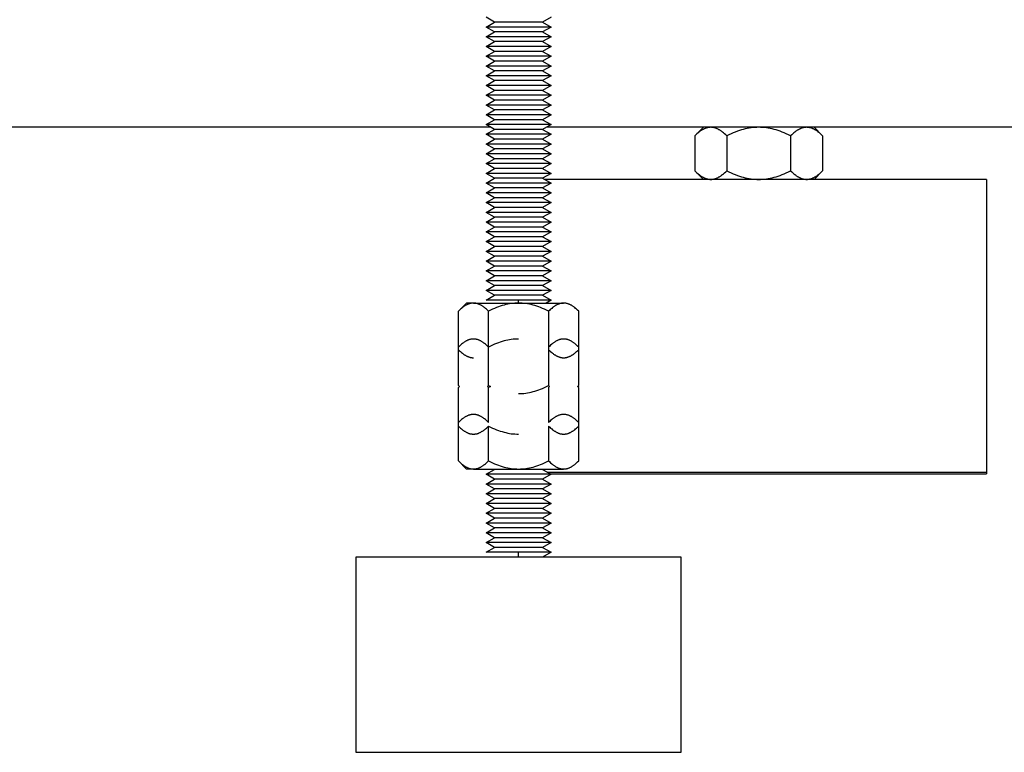
# Model space of a CAD drawing. Units: millimetres. Extents: x -1691 to 3979, y 2904 to 9174.
# Drawn here: x 1103 to 1254, y 2904 to 3017 of the extents above; entities that cross this region are included whole.
import ezdxf

# ---------------------------------------------------------------- set-up
doc = ezdxf.new("R2010")
doc.units = ezdxf.units.MM
doc.layers.add('Make2D$Visible$Curves$0', color=7, linetype='Continuous', true_color=0xe6e6e6)
doc.layers.add('Make2D$Visible$Curves$3DCPCOLOR254', color=7, linetype='Continuous', true_color=0xd6d6d6)

msp = doc.modelspace()

# ---------------------------------------------------------------- linework, layer by layer
at = {"layer": 'Make2D$Visible$Curves$0', "color": 0}
for points in [[(1175.45, 3016.15), (1174.15, 3016.9)], [(1174.15, 3015.4), (1175.45, 3016.15)], [(1179.15, 3016.15), (1175.45, 3016.15)], [(1182.85, 3016.15), (1179.15, 3016.15)], [(1184.15, 3016.9), (1182.85, 3016.15)], [(1182.85, 3016.15), (1184.15, 3015.4)], [(1175.45, 3014.65), (1174.15, 3015.4)], [(1179.15, 3015.4), (1174.15, 3015.4)], [(1174.15, 3013.9), (1175.45, 3014.65)], [(1179.15, 3014.65), (1175.45, 3014.65)], [(1184.15, 3015.4), (1179.15, 3015.4)], [(1182.85, 3014.65), (1179.15, 3014.65)], [(1184.15, 3015.4), (1182.85, 3014.65)], [(1182.85, 3014.65), (1184.15, 3013.9)], [(1175.45, 3013.15), (1174.15, 3013.9)], [(1179.15, 3013.9), (1174.15, 3013.9)], [(1174.15, 3012.4), (1175.45, 3013.15)], [(1179.15, 3013.15), (1175.45, 3013.15)], [(1184.15, 3013.9), (1179.15, 3013.9)], [(1182.85, 3013.15), (1179.15, 3013.15)], [(1184.15, 3013.9), (1182.85, 3013.15)], [(1182.85, 3013.15), (1184.15, 3012.4)], [(1175.45, 3011.65), (1174.15, 3012.4)], [(1179.15, 3012.4), (1174.15, 3012.4)], [(1174.15, 3010.9), (1175.45, 3011.65)], [(1179.15, 3011.65), (1175.45, 3011.65)], [(1184.15, 3012.4), (1179.15, 3012.4)], [(1182.85, 3011.65), (1179.15, 3011.65)], [(1184.15, 3012.4), (1182.85, 3011.65)], [(1182.85, 3011.65), (1184.15, 3010.9)], [(1175.45, 3010.15), (1174.15, 3010.9)], [(1179.15, 3010.9), (1174.15, 3010.9)], [(1174.15, 3009.4), (1175.45, 3010.15)], [(1179.15, 3010.15), (1175.45, 3010.15)], [(1184.15, 3010.9), (1179.15, 3010.9)], [(1182.85, 3010.15), (1179.15, 3010.15)], [(1184.15, 3010.9), (1182.85, 3010.15)], [(1182.85, 3010.15), (1184.15, 3009.4)], [(1175.45, 3008.65), (1174.15, 3009.4)], [(1179.15, 3009.4), (1174.15, 3009.4)], [(1174.15, 3007.9), (1175.45, 3008.65)], [(1179.15, 3008.65), (1175.45, 3008.65)], [(1184.15, 3009.4), (1179.15, 3009.4)], [(1182.85, 3008.65), (1179.15, 3008.65)], [(1184.15, 3009.4), (1182.85, 3008.65)], [(1182.85, 3008.65), (1184.15, 3007.9)], [(1175.45, 3007.15), (1174.15, 3007.9)], [(1179.15, 3007.9), (1174.15, 3007.9)], [(1174.15, 3006.4), (1175.45, 3007.15)], [(1179.15, 3007.15), (1175.45, 3007.15)], [(1184.15, 3007.9), (1179.15, 3007.9)], [(1182.85, 3007.15), (1179.15, 3007.15)], [(1184.15, 3007.9), (1182.85, 3007.15)], [(1182.85, 3007.15), (1184.15, 3006.4)], [(1175.45, 3005.65), (1174.15, 3006.4)], [(1179.15, 3006.4), (1174.15, 3006.4)], [(1174.15, 3004.9), (1175.45, 3005.65)], [(1179.15, 3005.65), (1175.45, 3005.65)], [(1184.15, 3006.4), (1179.15, 3006.4)], [(1182.85, 3005.65), (1179.15, 3005.65)], [(1184.15, 3006.4), (1182.85, 3005.65)], [(1182.85, 3005.65), (1184.15, 3004.9)], [(1175.45, 3004.15), (1174.15, 3004.9)], [(1179.15, 3004.9), (1174.15, 3004.9)], [(1174.15, 3003.4), (1175.45, 3004.15)], [(1179.15, 3004.15), (1175.45, 3004.15)], [(1184.15, 3004.9), (1179.15, 3004.9)], [(1182.85, 3004.15), (1179.15, 3004.15)], [(1184.15, 3004.9), (1182.85, 3004.15)], [(1182.85, 3004.15), (1184.15, 3003.4)], [(1175.45, 3002.65), (1174.15, 3003.4)], [(1179.15, 3003.4), (1174.15, 3003.4)], [(1174.15, 3001.9), (1175.45, 3002.65)], [(1179.15, 3002.65), (1175.45, 3002.65)], [(1184.15, 3003.4), (1179.15, 3003.4)], [(1182.85, 3002.65), (1179.15, 3002.65)], [(1184.15, 3003.4), (1182.85, 3002.65)], [(1182.85, 3002.65), (1184.15, 3001.9)], [(1175.45, 3001.15), (1174.15, 3001.9)], [(1179.15, 3001.9), (1174.15, 3001.9)], [(1174.15, 3000.4), (1175.45, 3001.15)], [(1179.15, 3001.15), (1175.45, 3001.15)], [(1184.15, 3001.9), (1179.15, 3001.9)], [(1182.85, 3001.15), (1179.15, 3001.15)], [(1184.15, 3001.9), (1182.85, 3001.15)], [(1182.85, 3001.15), (1184.15, 3000.4)], [(1175.45, 2999.65), (1174.15, 3000.4)], [(1179.15, 3000.4), (1174.15, 3000.4)], [(1174.15, 2998.9), (1175.45, 2999.65)], [(1179.15, 2999.65), (1175.45, 2999.65)], [(1184.15, 3000.4), (1179.15, 3000.4)], [(1182.85, 2999.65), (1179.15, 2999.65)], [(1184.15, 3000.4), (1182.85, 2999.65)], [(1182.85, 2999.65), (1184.15, 2998.9)], [(1175.45, 2998.15), (1174.15, 2998.9)], [(1179.15, 2998.9), (1174.15, 2998.9)], [(1174.15, 2997.4), (1175.45, 2998.15)], [(1179.15, 2998.15), (1175.45, 2998.15)], [(1184.15, 2998.9), (1179.15, 2998.9)], [(1182.85, 2998.15), (1179.15, 2998.15)], [(1184.15, 2998.9), (1182.85, 2998.15)], [(1182.85, 2998.15), (1184.15, 2997.4)], [(1175.45, 2996.65), (1174.15, 2997.4)], [(1179.15, 2997.4), (1174.15, 2997.4)], [(1174.15, 2995.9), (1175.45, 2996.65)], [(1179.15, 2996.65), (1175.45, 2996.65)], [(1184.15, 2997.4), (1179.15, 2997.4)], [(1182.85, 2996.65), (1179.15, 2996.65)], [(1184.15, 2997.4), (1182.85, 2996.65)], [(1182.85, 2996.65), (1184.15, 2995.9)], [(1175.45, 2995.15), (1174.15, 2995.9)], [(1179.15, 2995.9), (1174.15, 2995.9)], [(1174.15, 2994.4), (1175.45, 2995.15)], [(1179.15, 2995.15), (1175.45, 2995.15)], [(1184.15, 2995.9), (1179.15, 2995.9)], [(1182.85, 2995.15), (1179.15, 2995.15)], [(1184.15, 2995.9), (1182.85, 2995.15)], [(1182.85, 2995.15), (1184.15, 2994.4)], [(1175.45, 2993.65), (1174.15, 2994.4)], [(1179.15, 2994.4), (1174.15, 2994.4)], [(1174.15, 2992.9), (1175.45, 2993.65)], [(1179.15, 2993.65), (1175.45, 2993.65)], [(1184.15, 2994.4), (1179.15, 2994.4)], [(1182.85, 2993.65), (1179.15, 2993.65)], [(1184.15, 2994.4), (1182.85, 2993.65)], [(1182.85, 2993.65), (1184.15, 2992.9)], [(1175.45, 2992.15), (1174.15, 2992.9)], [(1179.15, 2992.9), (1174.15, 2992.9)], [(1174.15, 2991.4), (1175.45, 2992.15)], [(1179.15, 2992.15), (1175.45, 2992.15)], [(1184.15, 2992.9), (1179.15, 2992.9)], [(1182.85, 2992.15), (1179.15, 2992.15)], [(1184.15, 2992.9), (1182.85, 2992.15)], [(1182.85, 2992.15), (1184.15, 2991.4)], [(1175.45, 2990.65), (1174.15, 2991.4)], [(1179.15, 2991.4), (1174.15, 2991.4)], [(1174.15, 2989.9), (1175.45, 2990.65)], [(1179.15, 2990.65), (1175.45, 2990.65)], [(1184.15, 2991.4), (1179.15, 2991.4)], [(1182.85, 2990.65), (1179.15, 2990.65)], [(1184.15, 2991.4), (1182.85, 2990.65)], [(1182.85, 2990.65), (1184.15, 2989.9)], [(1175.45, 2989.15), (1174.15, 2989.9)], [(1179.15, 2989.9), (1174.15, 2989.9)], [(1174.15, 2988.4), (1175.45, 2989.15)], [(1179.15, 2989.15), (1175.45, 2989.15)], [(1184.15, 2989.9), (1179.15, 2989.9)], [(1182.85, 2989.15), (1179.15, 2989.15)], [(1184.15, 2989.9), (1182.85, 2989.15)], [(1182.85, 2989.15), (1184.15, 2988.4)], [(1175.45, 2987.65), (1174.15, 2988.4)], [(1179.15, 2988.4), (1174.15, 2988.4)], [(1174.15, 2986.9), (1175.45, 2987.65)], [(1179.15, 2987.65), (1175.45, 2987.65)], [(1184.15, 2988.4), (1179.15, 2988.4)], [(1182.85, 2987.65), (1179.15, 2987.65)], [(1184.15, 2988.4), (1182.85, 2987.65)], [(1182.85, 2987.65), (1184.15, 2986.9)], [(1175.45, 2986.15), (1174.15, 2986.9)], [(1179.15, 2986.9), (1174.15, 2986.9)], [(1174.15, 2985.4), (1175.45, 2986.15)], [(1179.15, 2986.15), (1175.45, 2986.15)], [(1184.15, 2986.9), (1179.15, 2986.9)], [(1182.85, 2986.15), (1179.15, 2986.15)], [(1184.15, 2986.9), (1182.85, 2986.15)], [(1182.85, 2986.15), (1184.15, 2985.4)], [(1175.45, 2984.65), (1174.15, 2985.4)], [(1179.15, 2985.4), (1174.15, 2985.4)], [(1174.15, 2983.9), (1175.45, 2984.65)], [(1179.15, 2984.65), (1175.45, 2984.65)], [(1184.15, 2985.4), (1179.15, 2985.4)], [(1182.85, 2984.65), (1179.15, 2984.65)], [(1184.15, 2985.4), (1182.85, 2984.65)], [(1182.85, 2984.65), (1184.15, 2983.9)], [(1175.45, 2983.15), (1174.15, 2983.9)], [(1179.15, 2983.9), (1174.15, 2983.9)], [(1174.15, 2982.4), (1175.45, 2983.15)], [(1179.15, 2983.15), (1175.45, 2983.15)], [(1184.15, 2983.9), (1179.15, 2983.9)], [(1182.85, 2983.15), (1179.15, 2983.15)], [(1184.15, 2983.9), (1182.85, 2983.15)], [(1182.85, 2983.15), (1184.15, 2982.4)], [(1175.45, 2981.65), (1174.15, 2982.4)], [(1179.15, 2982.4), (1174.15, 2982.4)], [(1174.15, 2980.9), (1175.45, 2981.65)], [(1179.15, 2981.65), (1175.45, 2981.65)], [(1184.15, 2982.4), (1179.15, 2982.4)], [(1182.85, 2981.65), (1179.15, 2981.65)], [(1184.15, 2982.4), (1182.85, 2981.65)], [(1182.85, 2981.65), (1184.15, 2980.9)], [(1175.45, 2980.15), (1174.15, 2980.9)], [(1179.15, 2980.9), (1174.15, 2980.9)], [(1174.15, 2979.4), (1175.45, 2980.15)], [(1179.15, 2980.15), (1175.45, 2980.15)], [(1184.15, 2980.9), (1179.15, 2980.9)], [(1182.85, 2980.15), (1179.15, 2980.15)], [(1184.15, 2980.9), (1182.85, 2980.15)], [(1182.85, 2980.15), (1184.15, 2979.4)], [(1175.45, 2978.65), (1174.15, 2979.4)], [(1179.15, 2979.4), (1174.15, 2979.4)], [(1174.15, 2977.9), (1175.45, 2978.65)], [(1179.15, 2978.65), (1175.45, 2978.65)], [(1184.15, 2979.4), (1179.15, 2979.4)], [(1182.85, 2978.65), (1179.15, 2978.65)], [(1184.15, 2979.4), (1182.85, 2978.65)], [(1182.85, 2978.65), (1184.15, 2977.9)], [(1175.45, 2977.15), (1174.15, 2977.9)], [(1179.15, 2977.9), (1174.15, 2977.9)], [(1174.15, 2976.4), (1175.45, 2977.15)], [(1179.15, 2977.15), (1175.45, 2977.15)], [(1184.15, 2977.9), (1179.15, 2977.9)], [(1182.85, 2977.15), (1179.15, 2977.15)], [(1184.15, 2977.9), (1182.85, 2977.15)], [(1182.85, 2977.15), (1184.15, 2976.4)], [(1175.45, 2975.65), (1174.15, 2976.4)], [(1179.15, 2976.4), (1174.15, 2976.4)], [(1174.15, 2974.9), (1175.45, 2975.65)], [(1179.15, 2975.65), (1175.45, 2975.65)], [(1184.15, 2976.4), (1179.15, 2976.4)], [(1182.85, 2975.65), (1179.15, 2975.65)], [(1184.15, 2976.4), (1182.85, 2975.65)], [(1182.85, 2975.65), (1184.15, 2974.9)], [(1175.45, 2974.15), (1174.15, 2974.9)], [(1179.15, 2974.9), (1174.15, 2974.9)], [(1174.15, 2973.4), (1175.45, 2974.15)], [(1179.15, 2974.15), (1175.45, 2974.15)], [(1184.15, 2974.9), (1179.15, 2974.9)], [(1182.85, 2974.15), (1179.15, 2974.15)], [(1184.15, 2974.9), (1182.85, 2974.15)], [(1182.85, 2974.15), (1184.15, 2973.4)], [(1172.22, 2972.95), (1172.15, 2972.95), (1172.08, 2972.94), (1172.02, 2972.94), (1171.95, 2972.93), (1171.88, 2972.92), (1171.81, 2972.91), (1171.74, 2972.89), (1171.67, 2972.87), (1171.6, 2972.85), (1171.53, 2972.83), (1171.46, 2972.81), (1171.39, 2972.78), (1171.32, 2972.75), (1171.25, 2972.72), (1171.18, 2972.68), (1171.11, 2972.65), (1171.04, 2972.61), (1170.97, 2972.56), (1170.9, 2972.52), (1170.82, 2972.47), (1170.75, 2972.42), (1170.68, 2972.37), (1170.61, 2972.32), (1170.53, 2972.26), (1170.38, 2972.14), (1170.23, 2972.01), (1170.07, 2971.87), (1169.91, 2971.71)], [(1171.15, 2972.95), (1169.91, 2971.71)], [(1172.22, 2972.95), (1171.15, 2972.95)], [(1174.53, 2971.71), (1174.37, 2971.87), (1174.22, 2972.01), (1174.07, 2972.14), (1173.92, 2972.26), (1173.84, 2972.32), (1173.77, 2972.37), (1173.69, 2972.42), (1173.62, 2972.47), (1173.55, 2972.52), (1173.48, 2972.56), (1173.41, 2972.61), (1173.34, 2972.65), (1173.27, 2972.68), (1173.19, 2972.72), (1173.12, 2972.75), (1173.05, 2972.78), (1172.99, 2972.81), (1172.92, 2972.83), (1172.85, 2972.85), (1172.78, 2972.87), (1172.71, 2972.89), (1172.64, 2972.91), (1172.57, 2972.92), (1172.5, 2972.93), (1172.43, 2972.94), (1172.36, 2972.94), (1172.29, 2972.95), (1172.22, 2972.95)], [(1172.22, 2972.95), (1179.15, 2972.95)], [(1179.15, 2973.4), (1174.15, 2973.4)], [(1179.15, 2972.95), (1178.87, 2972.94), (1178.6, 2972.93), (1178.32, 2972.91), (1178.04, 2972.87), (1177.77, 2972.83), (1177.49, 2972.78), (1177.21, 2972.72), (1176.93, 2972.65), (1176.64, 2972.56), (1176.35, 2972.47), (1176.06, 2972.37), (1175.77, 2972.26), (1175.47, 2972.14), (1175.16, 2972.01), (1174.85, 2971.87), (1174.53, 2971.71)], [(1184.15, 2973.4), (1179.15, 2973.4)], [(1179.15, 2972.95), (1179.15, 2973.4)], [(1183.77, 2971.71), (1183.45, 2971.87), (1183.14, 2972.01), (1182.84, 2972.14), (1182.54, 2972.26), (1182.24, 2972.37), (1181.95, 2972.47), (1181.66, 2972.56), (1181.38, 2972.65), (1181.09, 2972.72), (1180.81, 2972.78), (1180.54, 2972.83), (1180.26, 2972.87), (1179.98, 2972.91), (1179.71, 2972.93), (1179.43, 2972.94), (1179.15, 2972.95)], [(1179.15, 2972.95), (1186.08, 2972.95)], [(1184.15, 2973.4), (1183.37, 2972.95)], [(1186.08, 2972.95), (1186.01, 2972.95), (1185.94, 2972.94), (1185.87, 2972.94), (1185.8, 2972.93), (1185.73, 2972.92), (1185.66, 2972.91), (1185.6, 2972.89), (1185.53, 2972.87), (1185.46, 2972.85), (1185.39, 2972.83), (1185.32, 2972.81), (1185.25, 2972.78), (1185.18, 2972.75), (1185.11, 2972.72), (1185.04, 2972.68), (1184.97, 2972.65), (1184.9, 2972.61), (1184.82, 2972.56), (1184.75, 2972.52), (1184.68, 2972.47), (1184.61, 2972.42), (1184.54, 2972.37), (1184.46, 2972.32), (1184.39, 2972.26), (1184.24, 2972.14), (1184.08, 2972.01), (1183.93, 2971.87), (1183.77, 2971.71)], [(1188.39, 2971.71), (1188.23, 2971.87), (1188.07, 2972.01), (1187.92, 2972.14), (1187.77, 2972.26), (1187.7, 2972.32), (1187.62, 2972.37), (1187.55, 2972.42), (1187.48, 2972.47), (1187.41, 2972.52), (1187.33, 2972.56), (1187.26, 2972.61), (1187.19, 2972.65), (1187.12, 2972.68), (1187.05, 2972.72), (1186.98, 2972.75), (1186.91, 2972.78), (1186.84, 2972.81), (1186.77, 2972.83), (1186.7, 2972.85), (1186.63, 2972.87), (1186.56, 2972.89), (1186.49, 2972.91), (1186.43, 2972.92), (1186.36, 2972.93), (1186.29, 2972.94), (1186.22, 2972.94), (1186.15, 2972.95), (1186.08, 2972.95)], [(1169.91, 2966.2), (1169.91, 2971.71)], [(1174.53, 2966.2), (1174.53, 2971.71)], [(1183.77, 2971.71), (1183.77, 2966.2)], [(1188.39, 2966.2), (1188.39, 2971.71)], [(1172.22, 2967.43), (1172.15, 2967.43), (1172.08, 2967.43), (1172.02, 2967.42), (1171.95, 2967.41), (1171.88, 2967.4), (1171.81, 2967.39), (1171.74, 2967.37), (1171.67, 2967.36), (1171.6, 2967.34), (1171.53, 2967.31), (1171.46, 2967.29), (1171.39, 2967.26), (1171.32, 2967.23), (1171.25, 2967.2), (1171.18, 2967.17), (1171.11, 2967.13), (1171.04, 2967.09), (1170.97, 2967.05), (1170.9, 2967), (1170.82, 2966.96), (1170.75, 2966.91), (1170.68, 2966.86), (1170.61, 2966.8), (1170.53, 2966.75), (1170.38, 2966.63), (1170.23, 2966.49), (1170.07, 2966.35), (1169.91, 2966.2)], [(1174.53, 2966.2), (1174.37, 2966.35), (1174.22, 2966.49), (1174.07, 2966.63), (1173.92, 2966.75), (1173.84, 2966.8), (1173.77, 2966.86), (1173.69, 2966.91), (1173.62, 2966.96), (1173.55, 2967), (1173.48, 2967.05), (1173.41, 2967.09), (1173.34, 2967.13), (1173.27, 2967.17), (1173.19, 2967.2), (1173.12, 2967.23), (1173.05, 2967.26), (1172.99, 2967.29), (1172.92, 2967.31), (1172.85, 2967.34), (1172.78, 2967.36), (1172.71, 2967.37), (1172.64, 2967.39), (1172.57, 2967.4), (1172.5, 2967.41), (1172.43, 2967.42), (1172.36, 2967.43), (1172.29, 2967.43), (1172.22, 2967.43)], [(1179.15, 2967.43), (1178.87, 2967.43), (1178.6, 2967.41), (1178.32, 2967.39), (1178.04, 2967.36), (1177.77, 2967.31), (1177.49, 2967.26), (1177.21, 2967.2), (1176.93, 2967.13), (1176.64, 2967.05), (1176.35, 2966.96), (1176.06, 2966.86), (1175.77, 2966.75), (1175.47, 2966.63), (1175.16, 2966.49), (1174.85, 2966.35), (1174.53, 2966.2)], [(1186.08, 2967.43), (1186.01, 2967.43), (1185.94, 2967.43), (1185.87, 2967.42), (1185.8, 2967.41), (1185.73, 2967.4), (1185.66, 2967.39), (1185.6, 2967.37), (1185.53, 2967.36), (1185.46, 2967.34), (1185.39, 2967.31), (1185.32, 2967.29), (1185.25, 2967.26), (1185.18, 2967.23), (1185.11, 2967.2), (1185.04, 2967.17), (1184.97, 2967.13), (1184.9, 2967.09), (1184.82, 2967.05), (1184.75, 2967), (1184.68, 2966.96), (1184.61, 2966.91), (1184.54, 2966.86), (1184.46, 2966.8), (1184.39, 2966.75), (1184.24, 2966.63), (1184.08, 2966.49), (1183.93, 2966.35), (1183.77, 2966.2)], [(1188.39, 2966.2), (1188.23, 2966.35), (1188.07, 2966.49), (1187.92, 2966.63), (1187.77, 2966.75), (1187.7, 2966.8), (1187.62, 2966.86), (1187.55, 2966.91), (1187.48, 2966.96), (1187.41, 2967), (1187.33, 2967.05), (1187.26, 2967.09), (1187.19, 2967.13), (1187.12, 2967.17), (1187.05, 2967.2), (1186.98, 2967.23), (1186.91, 2967.26), (1186.84, 2967.29), (1186.77, 2967.31), (1186.7, 2967.34), (1186.63, 2967.36), (1186.56, 2967.37), (1186.49, 2967.39), (1186.43, 2967.4), (1186.36, 2967.41), (1186.29, 2967.42), (1186.22, 2967.43), (1186.15, 2967.43), (1186.08, 2967.43)], [(1169.91, 2960.27), (1169.91, 2966.2)], [(1169.91, 2965.79), (1170.07, 2965.63), (1170.23, 2965.49), (1170.38, 2965.36), (1170.53, 2965.24), (1170.61, 2965.18), (1170.68, 2965.12), (1170.75, 2965.07), (1170.82, 2965.02), (1170.9, 2964.98), (1170.97, 2964.93), (1171.04, 2964.89), (1171.11, 2964.85), (1171.18, 2964.82), (1171.25, 2964.78), (1171.32, 2964.75), (1171.39, 2964.72), (1171.46, 2964.69), (1171.53, 2964.67), (1171.6, 2964.65), (1171.67, 2964.63), (1171.74, 2964.61), (1171.81, 2964.59), (1171.88, 2964.58), (1171.95, 2964.57), (1172.02, 2964.56), (1172.08, 2964.55), (1172.15, 2964.55), (1172.22, 2964.55)], [(1174.53, 2960.27), (1174.53, 2966.2)], [(1183.77, 2966.2), (1183.77, 2960.27)], [(1183.77, 2965.79), (1183.93, 2965.63), (1184.08, 2965.49), (1184.24, 2965.36), (1184.39, 2965.24), (1184.46, 2965.18), (1184.54, 2965.12), (1184.61, 2965.07), (1184.68, 2965.02), (1184.75, 2964.98), (1184.82, 2964.93), (1184.9, 2964.89), (1184.97, 2964.85), (1185.04, 2964.82), (1185.11, 2964.78), (1185.18, 2964.75), (1185.25, 2964.72), (1185.32, 2964.69), (1185.39, 2964.67), (1185.46, 2964.65), (1185.53, 2964.63), (1185.6, 2964.61), (1185.66, 2964.59), (1185.73, 2964.58), (1185.8, 2964.57), (1185.87, 2964.56), (1185.94, 2964.55), (1186.01, 2964.55), (1186.08, 2964.55)], [(1186.08, 2964.55), (1186.15, 2964.55), (1186.22, 2964.55), (1186.29, 2964.56), (1186.36, 2964.57), (1186.43, 2964.58), (1186.49, 2964.59), (1186.56, 2964.61), (1186.63, 2964.63), (1186.7, 2964.65), (1186.77, 2964.67), (1186.84, 2964.69), (1186.91, 2964.72), (1186.98, 2964.75), (1187.05, 2964.78), (1187.12, 2964.82), (1187.19, 2964.85), (1187.26, 2964.89), (1187.33, 2964.93), (1187.41, 2964.98), (1187.48, 2965.02), (1187.55, 2965.07), (1187.62, 2965.12), (1187.7, 2965.18), (1187.77, 2965.24), (1187.92, 2965.36), (1188.07, 2965.49), (1188.23, 2965.63), (1188.39, 2965.79)], [(1188.39, 2960.27), (1188.39, 2966.2)], [(1169.91, 2960.27), (1170.07, 2960.12)], [(1169.91, 2960.27), (1170.07, 2960.12)], [(1174.38, 2960.12), (1174.53, 2960.27)], [(1174.53, 2960.27), (1174.84, 2960.12)], [(1179.15, 2959.03), (1179.43, 2959.04), (1179.71, 2959.05), (1179.98, 2959.08), (1180.26, 2959.11), (1180.54, 2959.15), (1180.81, 2959.2), (1181.09, 2959.27), (1181.38, 2959.34), (1181.66, 2959.42), (1181.95, 2959.51), (1182.24, 2959.61), (1182.54, 2959.72), (1182.84, 2959.84), (1183.14, 2959.97), (1183.45, 2960.12), (1183.77, 2960.27)], [(1183.77, 2960.27), (1183.92, 2960.12)], [(1188.23, 2960.12), (1188.39, 2960.27)], [(1170.07, 2960.12), (1169.91, 2959.97)], [(1169.91, 2954.61), (1169.91, 2959.97)], [(1174.53, 2959.97), (1174.38, 2960.12)], [(1174.84, 2960.12), (1174.53, 2959.97)], [(1174.53, 2954.61), (1174.53, 2959.97)], [(1183.92, 2960.12), (1183.77, 2959.97)], [(1183.77, 2959.97), (1183.77, 2954.61)], [(1188.39, 2959.97), (1188.23, 2960.12)], [(1188.39, 2954.61), (1188.39, 2959.97)], [(1172.22, 2955.84), (1172.15, 2955.84), (1172.08, 2955.84), (1172.02, 2955.83), (1171.95, 2955.83), (1171.88, 2955.81), (1171.81, 2955.8), (1171.74, 2955.79), (1171.67, 2955.77), (1171.6, 2955.75), (1171.53, 2955.73), (1171.46, 2955.7), (1171.39, 2955.67), (1171.32, 2955.64), (1171.25, 2955.61), (1171.18, 2955.58), (1171.11, 2955.54), (1171.04, 2955.5), (1170.97, 2955.46), (1170.9, 2955.42), (1170.82, 2955.37), (1170.75, 2955.32), (1170.68, 2955.27), (1170.61, 2955.21), (1170.53, 2955.16), (1170.38, 2955.04), (1170.23, 2954.9), (1170.07, 2954.76), (1169.91, 2954.61)], [(1174.53, 2954.61), (1174.37, 2954.76), (1174.22, 2954.9), (1174.07, 2955.04), (1173.92, 2955.16), (1173.84, 2955.21), (1173.77, 2955.27), (1173.69, 2955.32), (1173.62, 2955.37), (1173.55, 2955.42), (1173.48, 2955.46), (1173.41, 2955.5), (1173.34, 2955.54), (1173.27, 2955.58), (1173.19, 2955.61), (1173.12, 2955.64), (1173.05, 2955.67), (1172.99, 2955.7), (1172.92, 2955.73), (1172.85, 2955.75), (1172.78, 2955.77), (1172.71, 2955.79), (1172.64, 2955.8), (1172.57, 2955.81), (1172.5, 2955.83), (1172.43, 2955.83), (1172.36, 2955.84), (1172.29, 2955.84), (1172.22, 2955.84)], [(1186.08, 2955.84), (1186.01, 2955.84), (1185.94, 2955.84), (1185.87, 2955.83), (1185.8, 2955.83), (1185.73, 2955.81), (1185.66, 2955.8), (1185.6, 2955.79), (1185.53, 2955.77), (1185.46, 2955.75), (1185.39, 2955.73), (1185.32, 2955.7), (1185.25, 2955.67), (1185.18, 2955.64), (1185.11, 2955.61), (1185.04, 2955.58), (1184.97, 2955.54), (1184.9, 2955.5), (1184.82, 2955.46), (1184.75, 2955.42), (1184.68, 2955.37), (1184.61, 2955.32), (1184.54, 2955.27), (1184.46, 2955.21), (1184.39, 2955.16), (1184.24, 2955.04), (1184.08, 2954.9), (1183.93, 2954.76), (1183.77, 2954.61)], [(1188.39, 2954.61), (1188.23, 2954.76), (1188.07, 2954.9), (1187.92, 2955.04), (1187.77, 2955.16), (1187.7, 2955.21), (1187.62, 2955.27), (1187.55, 2955.32), (1187.48, 2955.37), (1187.41, 2955.42), (1187.33, 2955.46), (1187.26, 2955.5), (1187.19, 2955.54), (1187.12, 2955.58), (1187.05, 2955.61), (1186.98, 2955.64), (1186.91, 2955.67), (1186.84, 2955.7), (1186.77, 2955.73), (1186.7, 2955.75), (1186.63, 2955.77), (1186.56, 2955.79), (1186.49, 2955.8), (1186.43, 2955.81), (1186.36, 2955.83), (1186.29, 2955.83), (1186.22, 2955.84), (1186.15, 2955.84), (1186.08, 2955.84)], [(1169.91, 2948.68), (1169.91, 2954.61)], [(1188.39, 2948.68), (1188.39, 2954.61)], [(1169.91, 2954.04), (1170.07, 2953.89), (1170.23, 2953.75), (1170.38, 2953.61), (1170.53, 2953.49), (1170.61, 2953.44), (1170.68, 2953.38), (1170.75, 2953.33), (1170.82, 2953.28), (1170.9, 2953.24), (1170.97, 2953.19), (1171.04, 2953.15), (1171.11, 2953.11), (1171.18, 2953.07), (1171.25, 2953.04), (1171.32, 2953.01), (1171.39, 2952.98), (1171.46, 2952.95), (1171.53, 2952.93), (1171.6, 2952.9), (1171.67, 2952.88), (1171.74, 2952.87), (1171.81, 2952.85), (1171.88, 2952.84), (1171.95, 2952.83), (1172.02, 2952.82), (1172.08, 2952.81), (1172.15, 2952.81), (1172.22, 2952.81)], [(1172.22, 2952.81), (1172.29, 2952.81), (1172.36, 2952.81), (1172.43, 2952.82), (1172.5, 2952.83), (1172.57, 2952.84), (1172.64, 2952.85), (1172.71, 2952.87), (1172.78, 2952.88), (1172.85, 2952.9), (1172.92, 2952.93), (1172.99, 2952.95), (1173.05, 2952.98), (1173.12, 2953.01), (1173.19, 2953.04), (1173.27, 2953.07), (1173.34, 2953.11), (1173.41, 2953.15), (1173.48, 2953.19), (1173.55, 2953.24), (1173.62, 2953.28), (1173.69, 2953.33), (1173.77, 2953.38), (1173.84, 2953.44), (1173.92, 2953.49), (1174.07, 2953.61), (1174.22, 2953.75), (1174.37, 2953.89), (1174.53, 2954.04)], [(1174.53, 2954.04), (1174.85, 2953.89), (1175.16, 2953.75), (1175.47, 2953.61), (1175.77, 2953.49), (1176.06, 2953.38), (1176.35, 2953.28), (1176.64, 2953.19), (1176.93, 2953.11), (1177.21, 2953.04), (1177.49, 2952.98), (1177.77, 2952.93), (1178.04, 2952.88), (1178.32, 2952.85), (1178.6, 2952.83), (1178.87, 2952.81), (1179.15, 2952.81)], [(1174.53, 2948.68), (1174.53, 2954.04)], [(1183.77, 2954.04), (1183.93, 2953.89), (1184.08, 2953.75), (1184.24, 2953.61), (1184.39, 2953.49), (1184.46, 2953.44), (1184.54, 2953.38), (1184.61, 2953.33), (1184.68, 2953.28), (1184.75, 2953.24), (1184.82, 2953.19), (1184.9, 2953.15), (1184.97, 2953.11), (1185.04, 2953.07), (1185.11, 2953.04), (1185.18, 2953.01), (1185.25, 2952.98), (1185.32, 2952.95), (1185.39, 2952.93), (1185.46, 2952.9), (1185.53, 2952.88), (1185.6, 2952.87), (1185.66, 2952.85), (1185.73, 2952.84), (1185.8, 2952.83), (1185.87, 2952.82), (1185.94, 2952.81), (1186.01, 2952.81), (1186.08, 2952.81)], [(1183.77, 2954.04), (1183.77, 2948.68)], [(1186.08, 2952.81), (1186.15, 2952.81), (1186.22, 2952.81), (1186.29, 2952.82), (1186.36, 2952.83), (1186.43, 2952.84), (1186.49, 2952.85), (1186.56, 2952.87), (1186.63, 2952.88), (1186.7, 2952.9), (1186.77, 2952.93), (1186.84, 2952.95), (1186.91, 2952.98), (1186.98, 2953.01), (1187.05, 2953.04), (1187.12, 2953.07), (1187.19, 2953.11), (1187.26, 2953.15), (1187.33, 2953.19), (1187.41, 2953.24), (1187.48, 2953.28), (1187.55, 2953.33), (1187.62, 2953.38), (1187.7, 2953.44), (1187.77, 2953.49), (1187.92, 2953.61), (1188.07, 2953.75), (1188.23, 2953.89), (1188.39, 2954.04)], [(1169.91, 2948.68), (1170.07, 2948.53), (1170.23, 2948.38), (1170.38, 2948.25), (1170.53, 2948.13), (1170.61, 2948.07), (1170.68, 2948.02), (1170.75, 2947.97), (1170.82, 2947.92), (1170.9, 2947.87), (1170.97, 2947.83), (1171.04, 2947.79), (1171.11, 2947.75), (1171.18, 2947.71), (1171.25, 2947.68), (1171.32, 2947.65), (1171.39, 2947.62), (1171.46, 2947.59), (1171.53, 2947.56), (1171.6, 2947.54), (1171.67, 2947.52), (1171.74, 2947.5), (1171.81, 2947.49), (1171.88, 2947.47), (1171.95, 2947.46), (1172.02, 2947.46), (1172.08, 2947.45), (1172.15, 2947.45), (1172.22, 2947.44)], [(1169.91, 2948.68), (1171.15, 2947.44)], [(1172.22, 2947.44), (1172.29, 2947.45), (1172.36, 2947.45), (1172.43, 2947.46), (1172.5, 2947.46), (1172.57, 2947.47), (1172.64, 2947.49), (1172.71, 2947.5), (1172.78, 2947.52), (1172.85, 2947.54), (1172.92, 2947.56), (1172.99, 2947.59), (1173.05, 2947.62), (1173.12, 2947.65), (1173.19, 2947.68), (1173.27, 2947.71), (1173.34, 2947.75), (1173.41, 2947.79), (1173.48, 2947.83), (1173.55, 2947.87), (1173.62, 2947.92), (1173.69, 2947.97), (1173.77, 2948.02), (1173.84, 2948.07), (1173.92, 2948.13), (1174.07, 2948.25), (1174.22, 2948.38), (1174.37, 2948.53), (1174.53, 2948.68)], [(1174.53, 2948.68), (1174.85, 2948.53), (1175.16, 2948.38), (1175.47, 2948.25), (1175.77, 2948.13), (1176.06, 2948.02), (1176.35, 2947.92), (1176.64, 2947.83), (1176.93, 2947.75), (1177.21, 2947.68), (1177.49, 2947.62), (1177.77, 2947.56), (1178.04, 2947.52), (1178.32, 2947.49), (1178.6, 2947.46), (1178.87, 2947.45), (1179.15, 2947.44)], [(1179.15, 2947.44), (1179.43, 2947.45), (1179.71, 2947.46), (1179.98, 2947.49), (1180.26, 2947.52), (1180.54, 2947.56), (1180.81, 2947.62), (1181.09, 2947.68), (1181.38, 2947.75), (1181.66, 2947.83), (1181.95, 2947.92), (1182.24, 2948.02), (1182.54, 2948.13), (1182.84, 2948.25), (1183.14, 2948.38), (1183.45, 2948.53), (1183.77, 2948.68)], [(1183.77, 2948.68), (1183.93, 2948.53), (1184.08, 2948.38), (1184.24, 2948.25), (1184.39, 2948.13), (1184.46, 2948.07), (1184.54, 2948.02), (1184.61, 2947.97), (1184.68, 2947.92), (1184.75, 2947.87), (1184.82, 2947.83), (1184.9, 2947.79), (1184.97, 2947.75), (1185.04, 2947.71), (1185.11, 2947.68), (1185.18, 2947.65), (1185.25, 2947.62), (1185.32, 2947.59), (1185.39, 2947.56), (1185.46, 2947.54), (1185.53, 2947.52), (1185.6, 2947.5), (1185.66, 2947.49), (1185.73, 2947.47), (1185.8, 2947.46), (1185.87, 2947.46), (1185.94, 2947.45), (1186.01, 2947.45), (1186.08, 2947.44)], [(1186.08, 2947.44), (1186.15, 2947.45), (1186.22, 2947.45), (1186.29, 2947.46), (1186.36, 2947.46), (1186.43, 2947.47), (1186.49, 2947.49), (1186.56, 2947.5), (1186.63, 2947.52), (1186.7, 2947.54), (1186.77, 2947.56), (1186.84, 2947.59), (1186.91, 2947.62), (1186.98, 2947.65), (1187.05, 2947.68), (1187.12, 2947.71), (1187.19, 2947.75), (1187.26, 2947.79), (1187.33, 2947.83), (1187.41, 2947.87), (1187.48, 2947.92), (1187.55, 2947.97), (1187.62, 2948.02), (1187.7, 2948.07), (1187.77, 2948.13), (1187.92, 2948.25), (1188.07, 2948.38), (1188.23, 2948.53), (1188.39, 2948.68)], [(1172.22, 2947.44), (1171.15, 2947.44)], [(1172.22, 2947.44), (1179.15, 2947.44)], [(1174.15, 2946.64), (1175.45, 2947.39)], [(1175.45, 2945.89), (1174.15, 2946.64)], [(1179.15, 2946.64), (1174.15, 2946.64)], [(1179.15, 2947.39), (1175.45, 2947.39)], [(1179.15, 2947.44), (1186.08, 2947.44)], [(1182.85, 2947.39), (1179.15, 2947.39)], [(1184.15, 2946.64), (1179.15, 2946.64)], [(1182.85, 2947.39), (1184.15, 2946.64)], [(1184.15, 2946.64), (1182.85, 2945.89)], [(1174.15, 2945.14), (1175.45, 2945.89)], [(1175.45, 2944.39), (1174.15, 2945.14)], [(1179.15, 2945.14), (1174.15, 2945.14)], [(1179.15, 2945.89), (1175.45, 2945.89)], [(1182.85, 2945.89), (1179.15, 2945.89)], [(1184.15, 2945.14), (1179.15, 2945.14)], [(1182.85, 2945.89), (1184.15, 2945.14)], [(1184.15, 2945.14), (1182.85, 2944.39)], [(1174.15, 2943.64), (1175.45, 2944.39)], [(1175.45, 2942.89), (1174.15, 2943.64)], [(1179.15, 2943.64), (1174.15, 2943.64)], [(1179.15, 2944.39), (1175.45, 2944.39)], [(1182.85, 2944.39), (1179.15, 2944.39)], [(1184.15, 2943.64), (1179.15, 2943.64)], [(1182.85, 2944.39), (1184.15, 2943.64)], [(1184.15, 2943.64), (1182.85, 2942.89)], [(1174.15, 2942.14), (1175.45, 2942.89)], [(1175.45, 2941.39), (1174.15, 2942.14)], [(1179.15, 2942.14), (1174.15, 2942.14)], [(1179.15, 2942.89), (1175.45, 2942.89)], [(1182.85, 2942.89), (1179.15, 2942.89)], [(1184.15, 2942.14), (1179.15, 2942.14)], [(1182.85, 2942.89), (1184.15, 2942.14)], [(1184.15, 2942.14), (1182.85, 2941.39)], [(1174.15, 2940.64), (1175.45, 2941.39)], [(1175.45, 2939.89), (1174.15, 2940.64)], [(1179.15, 2940.64), (1174.15, 2940.64)], [(1179.15, 2941.39), (1175.45, 2941.39)], [(1182.85, 2941.39), (1179.15, 2941.39)], [(1184.15, 2940.64), (1179.15, 2940.64)], [(1182.85, 2941.39), (1184.15, 2940.64)], [(1184.15, 2940.64), (1182.85, 2939.89)], [(1174.15, 2939.14), (1175.45, 2939.89)], [(1175.45, 2938.39), (1174.15, 2939.14)], [(1179.15, 2939.14), (1174.15, 2939.14)], [(1179.15, 2939.89), (1175.45, 2939.89)], [(1182.85, 2939.89), (1179.15, 2939.89)], [(1184.15, 2939.14), (1179.15, 2939.14)], [(1182.85, 2939.89), (1184.15, 2939.14)], [(1184.15, 2939.14), (1182.85, 2938.39)], [(1174.15, 2937.64), (1175.45, 2938.39)], [(1175.45, 2936.89), (1174.15, 2937.64)], [(1179.15, 2937.64), (1174.15, 2937.64)], [(1179.15, 2938.39), (1175.45, 2938.39)], [(1182.85, 2938.39), (1179.15, 2938.39)], [(1184.15, 2937.64), (1179.15, 2937.64)], [(1182.85, 2938.39), (1184.15, 2937.64)], [(1184.15, 2937.64), (1182.85, 2936.89)], [(1174.15, 2936.14), (1175.45, 2936.89)], [(1175.45, 2935.39), (1174.15, 2936.14)], [(1179.15, 2936.14), (1174.15, 2936.14)], [(1179.15, 2936.89), (1175.45, 2936.89)], [(1182.85, 2936.89), (1179.15, 2936.89)], [(1184.15, 2936.14), (1179.15, 2936.14)], [(1182.85, 2936.89), (1184.15, 2936.14)], [(1184.15, 2936.14), (1182.85, 2935.39)], [(1174.15, 2934.64), (1175.45, 2935.39)], [(1179.15, 2934.64), (1174.15, 2934.64)], [(1179.15, 2935.39), (1175.45, 2935.39)], [(1182.85, 2935.39), (1179.15, 2935.39)], [(1184.15, 2934.64), (1179.15, 2934.64)], [(1179.15, 2933.89), (1179.15, 2934.64)], [(1182.85, 2935.39), (1184.15, 2934.64)], [(1184.15, 2934.64), (1182.85, 2933.89)]]:
    msp.add_lwpolyline(points, dxfattribs=at)
at = {"layer": 'Make2D$Visible$Curves$0'}
for points in [[(500, 3000.05), (1174.76, 3000.05)], [(1183.54, 3000.05), (2080, 3000.05)], [(1204.15, 2933.89), (1154.15, 2933.89)], [(1154.15, 2933.89), (1154.15, 2903.89)], [(1204.15, 2903.89), (1204.15, 2933.89)], [(1154.15, 2903.89), (1204.15, 2903.89)]]:
    msp.add_lwpolyline(points, dxfattribs=at)
at = {"layer": 'Make2D$Visible$Curves$3DCPCOLOR254', "color": 0}
for points in [[(1208.68, 2999.98), (1208.61, 2999.98), (1208.54, 2999.97), (1208.46, 2999.97), (1208.39, 2999.96), (1208.32, 2999.95), (1208.24, 2999.93), (1208.17, 2999.92), (1208.09, 2999.9), (1208.02, 2999.88), (1207.95, 2999.85), (1207.87, 2999.83), (1207.8, 2999.8), (1207.73, 2999.77), (1207.65, 2999.73), (1207.58, 2999.69), (1207.5, 2999.66), (1207.43, 2999.61), (1207.35, 2999.57), (1207.27, 2999.52), (1207.2, 2999.47), (1207.12, 2999.42), (1207.04, 2999.37), (1206.96, 2999.31), (1206.89, 2999.25), (1206.73, 2999.12), (1206.56, 2998.98), (1206.4, 2998.83), (1206.23, 2998.66)], [(1206.23, 2998.66), (1207.54, 2999.98)], [(1208.68, 2999.98), (1207.54, 2999.98)], [(1211.14, 2998.66), (1210.97, 2998.83), (1210.8, 2998.98), (1210.64, 2999.12), (1210.48, 2999.25), (1210.4, 2999.31), (1210.32, 2999.37), (1210.25, 2999.42), (1210.17, 2999.47), (1210.09, 2999.52), (1210.02, 2999.57), (1209.94, 2999.61), (1209.87, 2999.66), (1209.79, 2999.69), (1209.72, 2999.73), (1209.64, 2999.77), (1209.57, 2999.8), (1209.49, 2999.83), (1209.42, 2999.85), (1209.35, 2999.88), (1209.27, 2999.9), (1209.2, 2999.92), (1209.12, 2999.93), (1209.05, 2999.95), (1208.98, 2999.96), (1208.9, 2999.97), (1208.83, 2999.97), (1208.76, 2999.98), (1208.68, 2999.98)], [(1216.04, 2999.98), (1208.68, 2999.98)], [(1216.04, 2999.98), (1215.75, 2999.97), (1215.46, 2999.96), (1215.16, 2999.93), (1214.87, 2999.9), (1214.57, 2999.85), (1214.28, 2999.8), (1213.98, 2999.73), (1213.68, 2999.66), (1213.38, 2999.57), (1213.07, 2999.47), (1212.76, 2999.37), (1212.45, 2999.25), (1212.13, 2999.12), (1211.81, 2998.98), (1211.47, 2998.83), (1211.14, 2998.66)], [(1220.95, 2998.66), (1220.61, 2998.83), (1220.28, 2998.98), (1219.96, 2999.12), (1219.64, 2999.25), (1219.33, 2999.37), (1219.02, 2999.47), (1218.71, 2999.57), (1218.41, 2999.66), (1218.11, 2999.73), (1217.81, 2999.8), (1217.52, 2999.85), (1217.22, 2999.9), (1216.93, 2999.93), (1216.63, 2999.96), (1216.34, 2999.97), (1216.04, 2999.98)], [(1223.41, 2999.98), (1216.04, 2999.98)], [(1223.41, 2999.98), (1223.33, 2999.98), (1223.26, 2999.97), (1223.18, 2999.97), (1223.11, 2999.96), (1223.04, 2999.95), (1222.96, 2999.93), (1222.89, 2999.92), (1222.82, 2999.9), (1222.74, 2999.88), (1222.67, 2999.85), (1222.6, 2999.83), (1222.52, 2999.8), (1222.45, 2999.77), (1222.37, 2999.73), (1222.3, 2999.69), (1222.22, 2999.66), (1222.15, 2999.61), (1222.07, 2999.57), (1222, 2999.52), (1221.92, 2999.47), (1221.84, 2999.42), (1221.76, 2999.37), (1221.69, 2999.31), (1221.61, 2999.25), (1221.45, 2999.12), (1221.29, 2998.98), (1221.12, 2998.83), (1220.95, 2998.66)], [(1225.86, 2998.66), (1225.69, 2998.83), (1225.53, 2998.98), (1225.36, 2999.12), (1225.2, 2999.25), (1225.12, 2999.31), (1225.05, 2999.37), (1224.97, 2999.42), (1224.89, 2999.47), (1224.82, 2999.52), (1224.74, 2999.57), (1224.66, 2999.61), (1224.59, 2999.66), (1224.51, 2999.69), (1224.44, 2999.73), (1224.36, 2999.77), (1224.29, 2999.8), (1224.22, 2999.83), (1224.14, 2999.85), (1224.07, 2999.88), (1223.99, 2999.9), (1223.92, 2999.92), (1223.85, 2999.93), (1223.77, 2999.95), (1223.7, 2999.96), (1223.63, 2999.97), (1223.55, 2999.97), (1223.48, 2999.98), (1223.41, 2999.98)], [(1224.54, 2999.98), (1223.41, 2999.98)], [(1224.54, 2999.98), (1225.86, 2998.66)], [(1206.23, 2998.66), (1206.23, 2993.29)], [(1211.14, 2998.66), (1211.14, 2993.29)], [(1220.95, 2998.66), (1220.95, 2993.29)], [(1225.86, 2998.66), (1225.86, 2993.29)], [(1206.23, 2993.29), (1206.4, 2993.13), (1206.56, 2992.98), (1206.73, 2992.84), (1206.89, 2992.71), (1206.96, 2992.65), (1207.04, 2992.59), (1207.12, 2992.54), (1207.2, 2992.48), (1207.27, 2992.43), (1207.35, 2992.39), (1207.43, 2992.34), (1207.5, 2992.3), (1207.58, 2992.26), (1207.65, 2992.23), (1207.73, 2992.19), (1207.8, 2992.16), (1207.87, 2992.13), (1207.95, 2992.1), (1208.02, 2992.08), (1208.09, 2992.06), (1208.17, 2992.04), (1208.24, 2992.02), (1208.32, 2992.01), (1208.39, 2992), (1208.46, 2991.99), (1208.54, 2991.98), (1208.61, 2991.98), (1208.68, 2991.98)], [(1207.54, 2991.98), (1206.23, 2993.29)], [(1208.68, 2991.98), (1208.76, 2991.98), (1208.83, 2991.98), (1208.9, 2991.99), (1208.98, 2992), (1209.05, 2992.01), (1209.12, 2992.02), (1209.2, 2992.04), (1209.27, 2992.06), (1209.35, 2992.08), (1209.42, 2992.1), (1209.49, 2992.13), (1209.57, 2992.16), (1209.64, 2992.19), (1209.72, 2992.23), (1209.79, 2992.26), (1209.87, 2992.3), (1209.94, 2992.34), (1210.02, 2992.39), (1210.09, 2992.43), (1210.17, 2992.48), (1210.25, 2992.54), (1210.32, 2992.59), (1210.4, 2992.65), (1210.48, 2992.71), (1210.64, 2992.84), (1210.8, 2992.98), (1210.97, 2993.13), (1211.14, 2993.29)], [(1211.14, 2993.29), (1211.47, 2993.13), (1211.81, 2992.98), (1212.13, 2992.84), (1212.45, 2992.71), (1212.76, 2992.59), (1213.07, 2992.48), (1213.38, 2992.39), (1213.68, 2992.3), (1213.98, 2992.23), (1214.28, 2992.16), (1214.57, 2992.1), (1214.87, 2992.06), (1215.16, 2992.02), (1215.46, 2992), (1215.75, 2991.98), (1216.04, 2991.98)], [(1216.04, 2991.98), (1216.34, 2991.98), (1216.63, 2992), (1216.93, 2992.02), (1217.22, 2992.06), (1217.52, 2992.1), (1217.81, 2992.16), (1218.11, 2992.23), (1218.41, 2992.3), (1218.71, 2992.39), (1219.02, 2992.48), (1219.33, 2992.59), (1219.64, 2992.71), (1219.96, 2992.84), (1220.28, 2992.98), (1220.61, 2993.13), (1220.95, 2993.29)], [(1220.95, 2993.29), (1221.12, 2993.13), (1221.29, 2992.98), (1221.45, 2992.84), (1221.61, 2992.71), (1221.69, 2992.65), (1221.76, 2992.59), (1221.84, 2992.54), (1221.92, 2992.48), (1222, 2992.43), (1222.07, 2992.39), (1222.15, 2992.34), (1222.22, 2992.3), (1222.3, 2992.26), (1222.37, 2992.23), (1222.45, 2992.19), (1222.52, 2992.16), (1222.6, 2992.13), (1222.67, 2992.1), (1222.74, 2992.08), (1222.82, 2992.06), (1222.89, 2992.04), (1222.96, 2992.02), (1223.04, 2992.01), (1223.11, 2992), (1223.18, 2991.99), (1223.26, 2991.98), (1223.33, 2991.98), (1223.41, 2991.98)], [(1223.41, 2991.98), (1223.48, 2991.98), (1223.55, 2991.98), (1223.63, 2991.99), (1223.7, 2992), (1223.77, 2992.01), (1223.85, 2992.02), (1223.92, 2992.04), (1223.99, 2992.06), (1224.07, 2992.08), (1224.14, 2992.1), (1224.22, 2992.13), (1224.29, 2992.16), (1224.36, 2992.19), (1224.44, 2992.23), (1224.51, 2992.26), (1224.59, 2992.3), (1224.66, 2992.34), (1224.74, 2992.39), (1224.82, 2992.43), (1224.89, 2992.48), (1224.97, 2992.54), (1225.05, 2992.59), (1225.12, 2992.65), (1225.2, 2992.71), (1225.36, 2992.84), (1225.53, 2992.98), (1225.69, 2993.13), (1225.86, 2993.29)], [(1225.86, 2993.29), (1224.54, 2991.98)]]:
    msp.add_lwpolyline(points, dxfattribs=at)
at = {"layer": 'Make2D$Visible$Curves$3DCPCOLOR254'}
for points in [[(1216.04, 2991.98), (1183.15, 2991.98)], [(1251.04, 2991.98), (1216.04, 2991.98)], [(1251.04, 2991.98), (1251.04, 2946.98)], [(1181.04, 2947.39), (1181.04, 2947.45)], [(1183.57, 2946.98), (1216.04, 2946.98)], [(1184.07, 2946.69), (1216.04, 2946.69)], [(1216.04, 2946.98), (1251.04, 2946.98)], [(1216.04, 2946.69), (1251.04, 2946.69)], [(1251.04, 2946.98), (1251.04, 2946.69)]]:
    msp.add_lwpolyline(points, dxfattribs=at)

doc.saveas('drawing.dxf')
